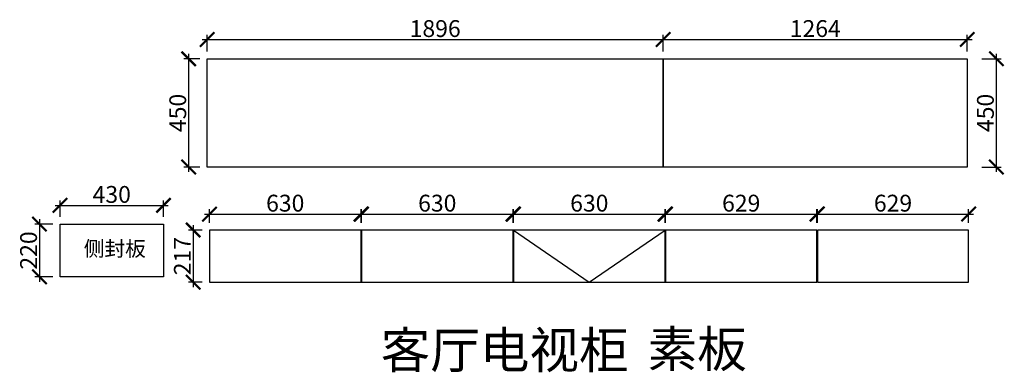
# Model space of a CAD drawing. Units: millimetres. Extents: x 112415 to 119359, y -97547 to -87639.
# Drawn here: x 114421 to 118514, y -97547 to -96081 of the extents above; entities that cross this region are included whole.
import ezdxf

# ---------------------------------------------------------------- set-up
doc = ezdxf.new("R2010")
doc.units = ezdxf.units.MM
doc.header["$PDMODE"] = 35
doc.header["$PDSIZE"] = -20
doc.layers.add('1', color=7, linetype='Continuous', lineweight=20)
doc.styles.get("Standard").update_dxf_attribs({"font": 'arial.ttf'})
doc.dimstyles.new('ISO-25', dxfattribs={"dimtxt": 70, "dimasz": 60, "dimexe": 20, "dimexo": 30, "dimtad": 1, "dimdec": 0, "dimdsep": 46, "dimtxsty": 'Standard', "dimblk": 'ARCHTICK', "dimcen": 2.5, "dimdle": 20, "dimclrd": 1, "dimclre": 1, "dimclrt": 1, "dimadec": 0, "dimazin": 0, "dimtfac": 1, "dimtdec": 0, "dimtmove": 1, "dimatfit": 3, "dimfxl": 60, "dimfxlon": 1, "dimarcsym": 0})

# ---------------------------------------------------------------- blocks, each defined once
blk = doc.blocks.new('_ArchTick')
at = {"color": 0, "linetype": 'ByBlock', "const_width": 0.15}
blk.add_lwpolyline([(-0.5, -0.5), (0.5, 0.5)], dxfattribs=at)
blk = doc.blocks.new('*D31')
at = {"color": 1, "lineweight": -2, "transparency": 16777216}
for p, q in [((114588.8, -96900.2), (114588.8, -96832.7)), ((115018.8, -96900.2), (115018.8, -96832.7)), ((114568.8, -96852.7), (115038.8, -96852.7))]:
    blk.add_line(p, q, dxfattribs=at)
at = {"layer": 'Defpoints', "color": 0, "transparency": 16777216}
for p in [(115018.8, -96852.7), (114588.8, -96930.2), (115018.8, -96930.2)]:
    blk.add_point(p, dxfattribs=at)
at = {"color": 1, "lineweight": -2, "transparency": 16777216, "xscale": 60, "yscale": 60, "zscale": 60, "rotation": 180}
blk.add_blockref('_ArchTick', (114588.8, -96852.7), dxfattribs=at)
at = {"color": 1, "lineweight": -2, "transparency": 16777216, "xscale": 60, "yscale": 60, "zscale": 60}
blk.add_blockref('_ArchTick', (115018.8, -96852.7), dxfattribs=at)
at = {"color": 1, "transparency": 16777216, "insert": (114803.8, -96816.3), "char_height": 70, "attachment_point": 5}
blk.add_mtext('430', dxfattribs=at)
blk = doc.blocks.new('*D32')
at = {"color": 1, "lineweight": -2, "transparency": 16777216}
for p, q in [((114503.3, -96910.2), (114503.3, -97170.2)), ((114558.8, -96930.2), (114483.3, -96930.2)), ((114558.8, -97150.2), (114483.3, -97150.2))]:
    blk.add_line(p, q, dxfattribs=at)
at = {"layer": 'Defpoints', "color": 0, "transparency": 16777216}
for p in [(114588.8, -96930.2), (114503.3, -97150.2), (114588.8, -97150.2)]:
    blk.add_point(p, dxfattribs=at)
at = {"color": 1, "lineweight": -2, "transparency": 16777216, "xscale": 60, "yscale": 60, "zscale": 60}
for p, rotation in [((114503.3, -96930.2), 90), ((114503.3, -97150.2), 270)]:
    blk.add_blockref('_ArchTick', p, dxfattribs=dict(at, rotation=rotation))
at = {"color": 1, "transparency": 16777216, "insert": (114467, -97040.2), "char_height": 70, "attachment_point": 5, "rotation": 90}
blk.add_mtext('220', dxfattribs=at)
blk = doc.blocks.new('*D33')
at = {"color": 1, "lineweight": -2, "transparency": 16777216}
for p, q in [((115123.4, -96223.5), (115123.4, -96713.5)), ((115170.2, -96243.5), (115103.4, -96243.5)), ((115170.2, -96693.5), (115103.4, -96693.5))]:
    blk.add_line(p, q, dxfattribs=at)
at = {"layer": 'Defpoints', "color": 0, "transparency": 16777216}
for p in [(115200.2, -96243.5), (115123.4, -96693.5), (115200.2, -96693.5)]:
    blk.add_point(p, dxfattribs=at)
at = {"color": 1, "lineweight": -2, "transparency": 16777216, "xscale": 60, "yscale": 60, "zscale": 60}
for p, rotation in [((115123.4, -96243.5), 90), ((115123.4, -96693.5), 270)]:
    blk.add_blockref('_ArchTick', p, dxfattribs=dict(at, rotation=rotation))
at = {"color": 1, "transparency": 16777216, "insert": (115087.1, -96468.5), "char_height": 70, "attachment_point": 5, "rotation": 90}
blk.add_mtext('450', dxfattribs=at)
blk = doc.blocks.new('*D34')
at = {"color": 1, "lineweight": -2, "transparency": 16777216}
for p, q in [((115200.2, -96213.5), (115200.2, -96143.3)), ((117096.2, -96213.5), (117096.2, -96143.3)), ((115180.2, -96163.3), (117116.2, -96163.3))]:
    blk.add_line(p, q, dxfattribs=at)
at = {"layer": 'Defpoints', "color": 0, "transparency": 16777216}
for p in [(117096.2, -96163.3), (115200.2, -96243.5), (117096.2, -96243.5)]:
    blk.add_point(p, dxfattribs=at)
at = {"color": 1, "lineweight": -2, "transparency": 16777216, "xscale": 60, "yscale": 60, "zscale": 60, "rotation": 180}
blk.add_blockref('_ArchTick', (115200.2, -96163.3), dxfattribs=at)
at = {"color": 1, "lineweight": -2, "transparency": 16777216, "xscale": 60, "yscale": 60, "zscale": 60}
blk.add_blockref('_ArchTick', (117096.2, -96163.3), dxfattribs=at)
at = {"color": 1, "transparency": 16777216, "insert": (116148.2, -96126.9), "char_height": 70, "attachment_point": 5}
blk.add_mtext('1896', dxfattribs=at)
blk = doc.blocks.new('*D35')
at = {"color": 1, "lineweight": -2, "transparency": 16777216}
for p, q in [((117096.2, -96213.5), (117096.2, -96143.3)), ((118360.2, -96213.5), (118360.2, -96143.3)), ((117076.2, -96163.3), (118380.2, -96163.3))]:
    blk.add_line(p, q, dxfattribs=at)
at = {"layer": 'Defpoints', "color": 0, "transparency": 16777216}
for p in [(118360.2, -96163.3), (117096.2, -96243.5), (118360.2, -96243.5)]:
    blk.add_point(p, dxfattribs=at)
at = {"color": 1, "lineweight": -2, "transparency": 16777216, "xscale": 60, "yscale": 60, "zscale": 60, "rotation": 180}
blk.add_blockref('_ArchTick', (117096.2, -96163.3), dxfattribs=at)
at = {"color": 1, "lineweight": -2, "transparency": 16777216, "xscale": 60, "yscale": 60, "zscale": 60}
blk.add_blockref('_ArchTick', (118360.2, -96163.3), dxfattribs=at)
at = {"color": 1, "transparency": 16777216, "insert": (117728.2, -96126.9), "char_height": 70, "attachment_point": 5}
blk.add_mtext('1264', dxfattribs=at)
blk = doc.blocks.new('*D36')
at = {"color": 1, "lineweight": -2, "transparency": 16777216}
for p, q in [((118480.9, -96223.5), (118480.9, -96713.5)), ((118420.9, -96243.5), (118500.9, -96243.5)), ((118420.9, -96693.5), (118500.9, -96693.5))]:
    blk.add_line(p, q, dxfattribs=at)
at = {"layer": 'Defpoints', "color": 0, "transparency": 16777216}
for p in [(118360.2, -96243.5), (118360.2, -96693.5), (118480.9, -96693.5)]:
    blk.add_point(p, dxfattribs=at)
at = {"color": 1, "lineweight": -2, "transparency": 16777216, "xscale": 60, "yscale": 60, "zscale": 60}
for p, rotation in [((118480.9, -96243.5), 90), ((118480.9, -96693.5), 270)]:
    blk.add_blockref('_ArchTick', p, dxfattribs=dict(at, rotation=rotation))
at = {"color": 1, "transparency": 16777216, "insert": (118444.5, -96468.5), "char_height": 70, "attachment_point": 5, "rotation": 90}
blk.add_mtext('450', dxfattribs=at)
blk = doc.blocks.new('*D40')
at = {"color": 1, "lineweight": -2, "transparency": 16777216}
for p, q in [((115179.9, -96955.1), (115122.3, -96955.1)), ((115142.3, -96935.1), (115142.3, -97192.1)), ((115179.9, -97172.1), (115122.3, -97172.1))]:
    blk.add_line(p, q, dxfattribs=at)
at = {"layer": 'Defpoints', "color": 0, "transparency": 16777216}
for p in [(115209.9, -96955.1), (115142.3, -97172.1), (115209.9, -97172.1)]:
    blk.add_point(p, dxfattribs=at)
at = {"color": 1, "lineweight": -2, "transparency": 16777216, "xscale": 60, "yscale": 60, "zscale": 60}
for p, rotation in [((115142.3, -96955.1), 90), ((115142.3, -97172.1), 270)]:
    blk.add_blockref('_ArchTick', p, dxfattribs=dict(at, rotation=rotation))
at = {"color": 1, "transparency": 16777216, "insert": (115106.5, -97063.6), "char_height": 70, "attachment_point": 5, "rotation": 90}
blk.add_mtext('217', dxfattribs=at)
blk = doc.blocks.new('*D41')
at = {"color": 1, "lineweight": -2, "transparency": 16777216}
for p, q in [((115209.9, -96925.1), (115209.9, -96869)), ((115839.9, -96925.1), (115839.9, -96869)), ((115189.9, -96889), (115859.9, -96889))]:
    blk.add_line(p, q, dxfattribs=at)
at = {"layer": 'Defpoints', "color": 0, "transparency": 16777216}
for p in [(115839.9, -96889), (115209.9, -96955.1), (115839.9, -96955.1)]:
    blk.add_point(p, dxfattribs=at)
at = {"color": 1, "lineweight": -2, "transparency": 16777216, "xscale": 60, "yscale": 60, "zscale": 60, "rotation": 180}
blk.add_blockref('_ArchTick', (115209.9, -96889), dxfattribs=at)
at = {"color": 1, "lineweight": -2, "transparency": 16777216, "xscale": 60, "yscale": 60, "zscale": 60}
blk.add_blockref('_ArchTick', (115839.9, -96889), dxfattribs=at)
at = {"color": 1, "transparency": 16777216, "insert": (115524.9, -96852.6), "char_height": 70, "attachment_point": 5}
blk.add_mtext('630', dxfattribs=at)
blk = doc.blocks.new('*D42')
at = {"color": 1, "lineweight": -2, "transparency": 16777216}
for p, q in [((115841.9, -96925.1), (115841.9, -96869)), ((116471.9, -96925.1), (116471.9, -96869)), ((115821.9, -96889), (116491.9, -96889))]:
    blk.add_line(p, q, dxfattribs=at)
at = {"layer": 'Defpoints', "color": 0, "transparency": 16777216}
for p in [(116471.9, -96889), (115841.9, -96955.1), (116471.9, -96955.1)]:
    blk.add_point(p, dxfattribs=at)
at = {"color": 1, "lineweight": -2, "transparency": 16777216, "xscale": 60, "yscale": 60, "zscale": 60, "rotation": 180}
blk.add_blockref('_ArchTick', (115841.9, -96889), dxfattribs=at)
at = {"color": 1, "lineweight": -2, "transparency": 16777216, "xscale": 60, "yscale": 60, "zscale": 60}
blk.add_blockref('_ArchTick', (116471.9, -96889), dxfattribs=at)
at = {"color": 1, "transparency": 16777216, "insert": (116156.9, -96852.6), "char_height": 70, "attachment_point": 5}
blk.add_mtext('630', dxfattribs=at)
blk = doc.blocks.new('*D43')
at = {"color": 1, "lineweight": -2, "transparency": 16777216}
for p, q in [((116473.9, -96925.1), (116473.9, -96869)), ((117103.9, -96925.1), (117103.9, -96869)), ((116453.9, -96889), (117123.9, -96889))]:
    blk.add_line(p, q, dxfattribs=at)
at = {"layer": 'Defpoints', "color": 0, "transparency": 16777216}
for p in [(117103.9, -96889), (116473.9, -96955.1), (117103.9, -96955.1)]:
    blk.add_point(p, dxfattribs=at)
at = {"color": 1, "lineweight": -2, "transparency": 16777216, "xscale": 60, "yscale": 60, "zscale": 60, "rotation": 180}
blk.add_blockref('_ArchTick', (116473.9, -96889), dxfattribs=at)
at = {"color": 1, "lineweight": -2, "transparency": 16777216, "xscale": 60, "yscale": 60, "zscale": 60}
blk.add_blockref('_ArchTick', (117103.9, -96889), dxfattribs=at)
at = {"color": 1, "transparency": 16777216, "insert": (116788.9, -96852.6), "char_height": 70, "attachment_point": 5}
blk.add_mtext('630', dxfattribs=at)
blk = doc.blocks.new('*D44')
at = {"color": 1, "lineweight": -2, "transparency": 16777216}
for p, q in [((117105.9, -96925.1), (117105.9, -96869)), ((117734.9, -96925.1), (117734.9, -96869)), ((117085.9, -96889), (117754.9, -96889))]:
    blk.add_line(p, q, dxfattribs=at)
at = {"layer": 'Defpoints', "color": 0, "transparency": 16777216}
for p in [(117734.9, -96889), (117105.9, -96955.1), (117734.9, -96955.1)]:
    blk.add_point(p, dxfattribs=at)
at = {"color": 1, "lineweight": -2, "transparency": 16777216, "xscale": 60, "yscale": 60, "zscale": 60, "rotation": 180}
blk.add_blockref('_ArchTick', (117105.9, -96889), dxfattribs=at)
at = {"color": 1, "lineweight": -2, "transparency": 16777216, "xscale": 60, "yscale": 60, "zscale": 60}
blk.add_blockref('_ArchTick', (117734.9, -96889), dxfattribs=at)
at = {"color": 1, "transparency": 16777216, "insert": (117420.4, -96852.6), "char_height": 70, "attachment_point": 5}
blk.add_mtext('629', dxfattribs=at)
blk = doc.blocks.new('*D45')
at = {"color": 1, "lineweight": -2, "transparency": 16777216}
for p, q in [((117736.9, -96925.1), (117736.9, -96869)), ((118365.9, -96925.1), (118365.9, -96869)), ((117716.9, -96889), (118385.9, -96889))]:
    blk.add_line(p, q, dxfattribs=at)
at = {"layer": 'Defpoints', "color": 0, "transparency": 16777216}
for p in [(118365.9, -96889), (117736.9, -96955.1), (118365.9, -96955.1)]:
    blk.add_point(p, dxfattribs=at)
at = {"color": 1, "lineweight": -2, "transparency": 16777216, "xscale": 60, "yscale": 60, "zscale": 60, "rotation": 180}
blk.add_blockref('_ArchTick', (117736.9, -96889), dxfattribs=at)
at = {"color": 1, "lineweight": -2, "transparency": 16777216, "xscale": 60, "yscale": 60, "zscale": 60}
blk.add_blockref('_ArchTick', (118365.9, -96889), dxfattribs=at)
at = {"color": 1, "transparency": 16777216, "insert": (118051.4, -96852.6), "char_height": 70, "attachment_point": 5}
blk.add_mtext('629', dxfattribs=at)

msp = doc.modelspace()

# ---------------------------------------------------------------- linework, layer by layer
for points in [[(115200.2, -96243.5), (117096.2, -96243.5), (117096.2, -96693.5), (115200.2, -96693.5)], [(117096.2, -96243.5), (118360.2, -96243.5), (118360.2, -96693.5), (117096.2, -96693.5)], [(114588.8, -96930.2), (115018.8, -96930.2), (115018.8, -97150.2), (114588.8, -97150.2)], [(115839.9, -96955.1), (115209.9, -96955.1), (115209.9, -97172.1), (115839.9, -97172.1)], [(116471.9, -96955.1), (115841.9, -96955.1), (115841.9, -97172.1), (116471.9, -97172.1)], [(117103.9, -96955.1), (116473.9, -96955.1), (116473.9, -97172.1), (117103.9, -97172.1)], [(117734.9, -96955.1), (117105.9, -96955.1), (117105.9, -97172.1), (117734.9, -97172.1)], [(118365.9, -96955.1), (117736.9, -96955.1), (117736.9, -97172.1), (118365.9, -97172.1)]]:
    msp.add_lwpolyline(points, close=True)
msp.add_lwpolyline([(116473.9, -96955.1), (116788.9, -97172.1), (117103.9, -96955.1)])

# ---------------------------------------------------------------- texts
at = {"insert": (114687.4, -97001.1), "char_height": 63, "attachment_point": 1}
msp.add_mtext_dynamic_manual_height_columns('{\\fSimSun|b0|i0|c134|p2;侧封板}', width=708.785, gutter_width=12.5, heights=[0], dxfattribs=at)
at = {"layer": '1', "char_height": 151.052, "width": 4181.963, "attachment_point": 1}
for s, insert in [('{\\fSimSun|b0|i0|c134|p2;客厅电视柜}', (115921.7, -97378.8)), ('\\pxt1;{\\fSimSun|b0|i0|c134|p2;\\C3;素板}', (117031.4, -97374.4))]:
    msp.add_mtext(s, dxfattribs=dict(at, insert=insert))

# ---------------------------------------------------------------- dimensions: what is measured, and where the dimension line sits
for base, p1, p2, picture, middle in [((117096.2, -96163.3), (115200.2, -96243.5), (117096.2, -96243.5), '*D34', (116148.2, -96126.9)), ((118360.2, -96163.3), (117096.2, -96243.5), (118360.2, -96243.5), '*D35', (117728.2, -96126.9)), ((115018.8, -96852.7), (114588.8, -96930.2), (115018.8, -96930.2), '*D31', (114803.8, -96816.3)), ((115839.9, -96889), (115209.9, -96955.1), (115839.9, -96955.1), '*D41', (115524.9, -96852.6)), ((116471.9, -96889), (115841.9, -96955.1), (116471.9, -96955.1), '*D42', (116156.9, -96852.6)), ((117103.9, -96889), (116473.9, -96955.1), (117103.9, -96955.1), '*D43', (116788.9, -96852.6)), ((117734.9, -96889), (117105.9, -96955.1), (117734.9, -96955.1), '*D44', (117420.4, -96852.6)), ((118365.9, -96889), (117736.9, -96955.1), (118365.9, -96955.1), '*D45', (118051.4, -96852.6))]:
    dim = msp.add_linear_dim(base=base, p1=p1, p2=p2, dimstyle='ISO-25', override={"dimarcsym": 1})
    dim.commit()
    dim.dimension.update_dxf_attribs({"geometry": picture, "text_midpoint": middle})
for base, p1, p2, picture, middle in [((115123.4, -96693.5), (115200.2, -96243.5), (115200.2, -96693.5), '*D33', (115087.1, -96468.5)), ((118480.9, -96693.5), (118360.2, -96243.5), (118360.2, -96693.5), '*D36', (118444.5, -96468.5)), ((114503.3, -97150.2), (114588.8, -96930.2), (114588.8, -97150.2), '*D32', (114467, -97040.2)), ((115142.3, -97172.1), (115209.9, -96955.1), (115209.9, -97172.1), '*D40', (115106.5, -97063.6))]:
    dim = msp.add_linear_dim(base=base, p1=p1, p2=p2, angle=90, dimstyle='ISO-25', override={"dimarcsym": 1})
    dim.commit()
    dim.dimension.update_dxf_attribs({"geometry": picture, "text_midpoint": middle})

doc.saveas('drawing.dxf')
